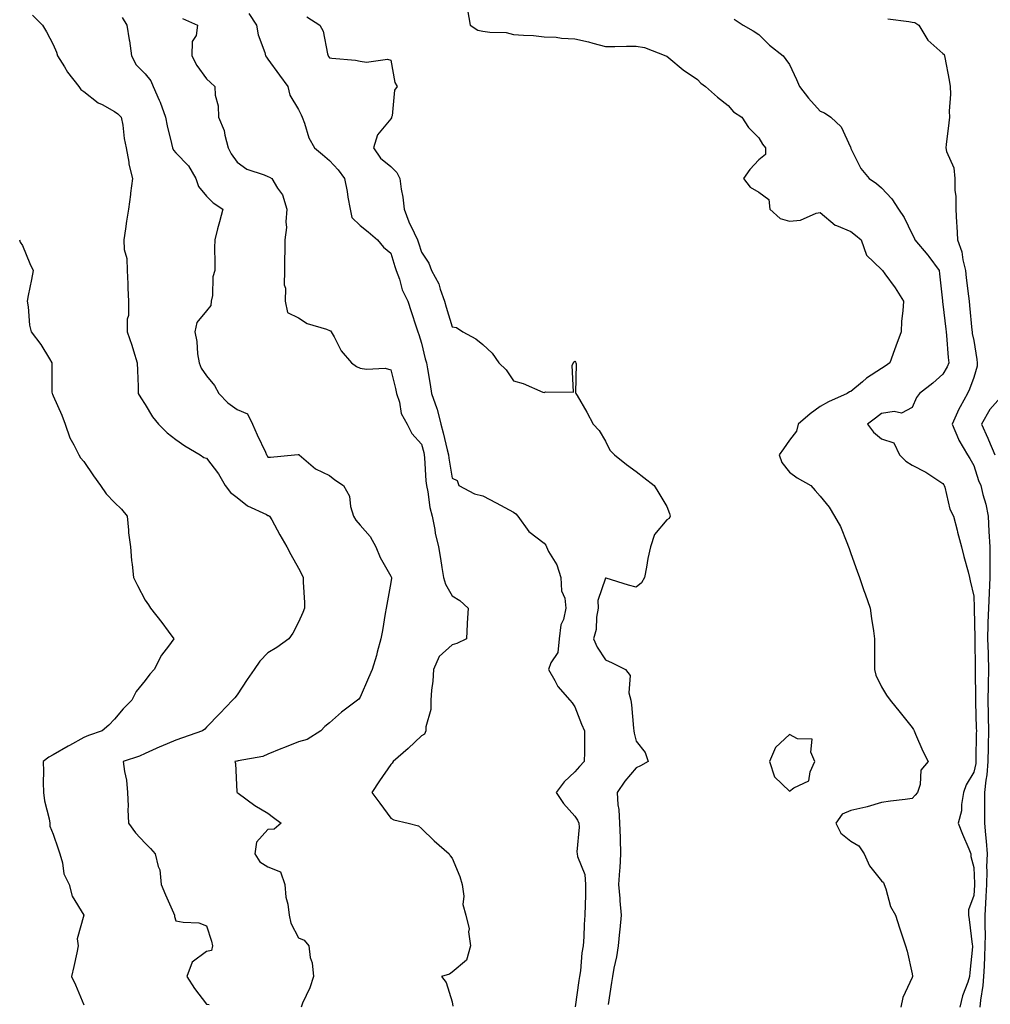
# Model space of a CAD drawing. Units: inches. Extents: x 931523 to 934163, y 7353338 to 7355978.
# Drawn here: x 933537 to 933853, y 7353683 to 7354004 of the extents above; entities that cross this region are included whole.
import ezdxf

# ---------------------------------------------------------------- set-up
doc = ezdxf.new("R2010")
doc.units = ezdxf.units.IN
doc.header["$MEASUREMENT"] = 0
doc.layers.add('Contour_93157353', color=7, linetype='Continuous', true_color=0x2ff391)

msp = doc.modelspace()

# ---------------------------------------------------------------- linework, layer by layer
at = {"layer": 'Contour_93157353'}
for points in [[(933541.28, 7354005.15, 3332), (933544.56, 7354001.92, 3332), (933545.82, 7353999.7, 3332), (933548.05, 7353995.55, 3332), (933549.17, 7353993.05, 3332), (933549.41, 7353991.92, 3332), (933551.69, 7353988.28, 3332), (933552.69, 7353986.56, 3332), (933556.38, 7353981.92, 3332), (933557.11, 7353980.98, 3332), (933558.05, 7353980.32, 3332), (933562.7, 7353976.57, 3332), (933563.96, 7353976.01, 3332), (933568.05, 7353973.81, 3332), (933569.16, 7353973.03, 3332), (933570.2, 7353971.92, 3332), (933570.7, 7353969.27, 3332), (933571.13, 7353965, 3332), (933571.84, 7353961.92, 3332), (933572.68, 7353957.28, 3332), (933572.71, 7353956.58, 3332), (933573.91, 7353951.92, 3332), (933573.25, 7353947.12, 3332), (933573.2, 7353946.77, 3332), (933572.56, 7353941.92, 3332), (933571.89, 7353938.08, 3332), (933571.63, 7353935.5, 3332), (933571.07, 7353931.92, 3332), (933571.2, 7353928.77, 3332), (933572.04, 7353925.91, 3332), (933572.13, 7353921.92, 3332), (933572.36, 7353917.62, 3332), (933572.38, 7353916.25, 3332), (933572.63, 7353911.92, 3332), (933572.63, 7353907.34, 3332), (933572.18, 7353906.05, 3332), (933572.19, 7353901.92, 3332), (933573.72, 7353897.59, 3332), (933574.24, 7353895.73, 3332), (933575.46, 7353891.92, 3332), (933575.48, 7353889.35, 3332), (933575.76, 7353884.21, 3332), (933575.77, 7353881.92, 3332), (933576.59, 7353880.46, 3332), (933578.05, 7353878.34, 3332), (933580.46, 7353874.32, 3332), (933582.37, 7353871.92, 3332), (933585.19, 7353869.06, 3332), (933588.05, 7353866.87, 3332), (933590.96, 7353864.83, 3332), (933595.96, 7353861.92, 3332), (933597.12, 7353860.99, 3332), (933598.05, 7353860.76, 3332), (933601.88, 7353855.75, 3332), (933604.14, 7353851.92, 3332), (933605.8, 7353849.67, 3332), (933608.05, 7353847.94, 3332), (933611.38, 7353845.25, 3332), (933617.56, 7353842.41, 3332), (933618.05, 7353842.14, 3332), (933618.23, 7353842.1, 3332), (933618.6, 7353841.92, 3332), (933619.28, 7353840.69, 3332), (933621.92, 7353835.79, 3332), (933624.17, 7353831.92, 3332), (933625.55, 7353829.42, 3332), (933628.05, 7353825.01, 3332), (933629.05, 7353822.91, 3332), (933629.54, 7353821.92, 3332), (933629.56, 7353820.41, 3332), (933629.91, 7353813.78, 3332), (933629.93, 7353811.92, 3332), (933629.4, 7353810.57, 3332), (933628.05, 7353807.38, 3332), (933626.14, 7353803.83, 3332), (933624.86, 7353801.92, 3332), (933620.89, 7353799.08, 3332), (933618.05, 7353797.43, 3332), (933615.35, 7353794.62, 3332), (933613.52, 7353791.92, 3332), (933611.25, 7353788.72, 3332), (933608.05, 7353783.65, 3332), (933607.21, 7353782.76, 3332), (933606.48, 7353781.92, 3332), (933602.37, 7353777.6, 3332), (933598.05, 7353773.11, 3332), (933597.43, 7353772.54, 3332), (933596.7, 7353771.92, 3332), (933590.24, 7353769.73, 3332), (933588.05, 7353768.96, 3332), (933583.12, 7353766.85, 3332), (933582.86, 7353766.73, 3332), (933578.05, 7353764.53, 3332), (933576.21, 7353763.76, 3332), (933570.89, 7353761.92, 3332), (933571.27, 7353758.7, 3332), (933571.98, 7353755.85, 3332), (933572.32, 7353751.92, 3332), (933572.51, 7353747.46, 3332), (933572.41, 7353746.28, 3332), (933572.64, 7353741.92, 3332), (933574.91, 7353738.78, 3332), (933578.05, 7353735.35, 3332), (933579.72, 7353733.59, 3332), (933581.29, 7353731.92, 3332), (933582.26, 7353727.71, 3332), (933582.83, 7353726.7, 3332), (933583.27, 7353721.92, 3332), (933584.65, 7353718.52, 3332), (933587.29, 7353712.68, 3332), (933587.62, 7353711.92, 3332), (933587.58, 7353711.45, 3332), (933588.05, 7353710.09, 3332), (933590.4, 7353709.57, 3332), (933595.48, 7353709.35, 3332), (933598.05, 7353708.43, 3332), (933599.61, 7353703.48, 3332), (933600.02, 7353701.92, 3332), (933599.6, 7353700.37, 3332), (933598.05, 7353700.05, 3332), (933593.34, 7353696.63, 3332), (933591.62, 7353691.92, 3332), (933594.09, 7353687.96, 3332), (933598.05, 7353682.91, 3332), (933598.92, 7353682.79, 3332)], [(933570.55, 7354004.42, 3333), (933572.09, 7354001.92, 3333), (933572.82, 7353997.15, 3333), (933572.9, 7353996.77, 3333), (933573.56, 7353991.92, 3333), (933575.11, 7353988.98, 3333), (933578.05, 7353986.05, 3333), (933579.85, 7353983.71, 3333), (933580.63, 7353981.92, 3333), (933582.58, 7353977.4, 3333), (933582.88, 7353976.75, 3333), (933584.63, 7353971.92, 3333), (933585.21, 7353969.08, 3333), (933586.61, 7353963.36, 3333), (933586.93, 7353961.92, 3333), (933587.26, 7353961.13, 3333), (933588.05, 7353960.28, 3333), (933592.19, 7353956.06, 3333), (933594.56, 7353951.92, 3333), (933595.42, 7353949.29, 3333), (933598.05, 7353946.17, 3333), (933600.18, 7353944.05, 3333), (933603.33, 7353941.92, 3333), (933602.2, 7353937.77, 3333), (933601.62, 7353935.5, 3333), (933600.68, 7353931.92, 3333), (933600.66, 7353929.31, 3333), (933600.71, 7353924.58, 3333), (933600.69, 7353921.92, 3333), (933600.09, 7353919.88, 3333), (933599.96, 7353913.83, 3333), (933599.59, 7353911.92, 3333), (933599.47, 7353910.5, 3333), (933598.05, 7353908.77, 3333), (933594.92, 7353905.05, 3333), (933594.26, 7353901.92, 3333), (933594.92, 7353898.8, 3333), (933595.12, 7353894.85, 3333), (933595.6, 7353891.92, 3333), (933596.25, 7353890.12, 3333), (933598.05, 7353887.65, 3333), (933600.65, 7353884.52, 3333), (933602.01, 7353881.92, 3333), (933604.93, 7353878.8, 3333), (933608.05, 7353876.71, 3333), (933611.42, 7353875.29, 3333), (933612.99, 7353871.92, 3333), (933614.53, 7353868.4, 3333), (933617.24, 7353862.73, 3333), (933617.62, 7353861.92, 3333), (933617.76, 7353861.63, 3333), (933618.05, 7353861.16, 3333), (933618.89, 7353861.08, 3333), (933626.68, 7353861.92, 3333), (933627.93, 7353862.04, 3333), (933628.05, 7353862.05, 3333), (933628.15, 7353862.02, 3333), (933628.22, 7353861.92, 3333), (933633.5, 7353857.37, 3333), (933638.05, 7353855.18, 3333), (933639.89, 7353853.76, 3333), (933642.64, 7353851.92, 3333), (933644.6, 7353848.47, 3333), (933644.96, 7353845.01, 3333), (933645.92, 7353841.92, 3333), (933646.68, 7353840.55, 3333), (933648.05, 7353838.98, 3333), (933651.39, 7353835.26, 3333), (933653.15, 7353831.92, 3333), (933654.59, 7353828.46, 3333), (933658.05, 7353822.38, 3333), (933658.23, 7353822.09, 3333), (933658.29, 7353821.92, 3333), (933658.29, 7353821.68, 3333), (933658.05, 7353820.24, 3333), (933656.81, 7353813.16, 3333), (933656.6, 7353811.92, 3333), (933656.3, 7353810.17, 3333), (933655.34, 7353804.63, 3333), (933654.88, 7353801.92, 3333), (933653.68, 7353797.55, 3333), (933653.46, 7353796.5, 3333), (933651.98, 7353791.92, 3333), (933650.78, 7353789.19, 3333), (933648.05, 7353782.95, 3333), (933647.68, 7353782.29, 3333), (933647.22, 7353781.92, 3333), (933641.98, 7353777.99, 3333), (933638.05, 7353774.57, 3333), (933636.58, 7353773.39, 3333), (933635.23, 7353771.92, 3333), (933630.82, 7353769.15, 3333), (933628.05, 7353768.42, 3333), (933623.43, 7353766.54, 3333), (933622.19, 7353766.05, 3333), (933618.05, 7353764.4, 3333), (933616.37, 7353763.6, 3333), (933608.34, 7353762.21, 3333), (933608.05, 7353762.12, 3333), (933607.91, 7353762.06, 3333), (933607.29, 7353761.92, 3333), (933607.49, 7353761.36, 3333), (933607.93, 7353752.04, 3333), (933607.96, 7353751.92, 3333), (933608, 7353751.87, 3333), (933608.05, 7353751.83, 3333), (933608.34, 7353751.63, 3333), (933613.79, 7353747.66, 3333), (933618.05, 7353745.12, 3333), (933619.89, 7353743.76, 3333), (933622.38, 7353741.92, 3333), (933620.09, 7353739.89, 3333), (933618.05, 7353739.8, 3333), (933614.28, 7353735.69, 3333), (933613.75, 7353731.92, 3333), (933615.4, 7353729.27, 3333), (933618.05, 7353727.67, 3333), (933622.11, 7353725.98, 3333), (933623.54, 7353721.92, 3333), (933623.86, 7353717.73, 3333), (933624.52, 7353715.45, 3333), (933624.92, 7353711.92, 3333), (933625.45, 7353709.32, 3333), (933628.05, 7353704.48, 3333), (933629.83, 7353703.7, 3333), (933631.33, 7353701.92, 3333), (933631.85, 7353698.12, 3333), (933632.5, 7353696.37, 3333), (933632.84, 7353691.92, 3333), (933631.73, 7353688.24, 3333), (933629.32, 7353683.19, 3333), (933628.82, 7353681.92, 3333)], [(933611.81, 7354005.68, 3335), (933614.34, 7354001.92, 3335), (933614.88, 7353998.75, 3335), (933616.98, 7353992.99, 3335), (933617.23, 7353991.92, 3335), (933617.57, 7353991.44, 3335), (933618.05, 7353990.86, 3335), (933621.77, 7353985.64, 3335), (933624.53, 7353981.92, 3335), (933625.22, 7353979.09, 3335), (933628.05, 7353974.46, 3335), (933628.85, 7353972.72, 3335), (933629.21, 7353971.92, 3335), (933629.97, 7353970, 3335), (933631.34, 7353965.21, 3335), (933633.22, 7353961.92, 3335), (933635.87, 7353959.74, 3335), (933638.05, 7353957.82, 3335), (933640.88, 7353954.74, 3335), (933642.94, 7353951.92, 3335), (933643.84, 7353947.71, 3335), (933644.1, 7353945.87, 3335), (933644.85, 7353941.92, 3335), (933645.36, 7353939.23, 3335), (933648.05, 7353936.62, 3335), (933650.73, 7353934.6, 3335), (933653.7, 7353931.92, 3335), (933655.7, 7353929.57, 3335), (933658.05, 7353927.6, 3335), (933659.39, 7353923.26, 3335), (933659.82, 7353921.92, 3335), (933660.87, 7353919.1, 3335), (933661.83, 7353915.7, 3335), (933663.67, 7353911.92, 3335), (933664.67, 7353908.54, 3335), (933666.39, 7353903.58, 3335), (933666.92, 7353901.92, 3335), (933667.25, 7353901.12, 3335), (933668.05, 7353898.3, 3335), (933669.33, 7353893.2, 3335), (933669.72, 7353891.92, 3335), (933670.02, 7353889.95, 3335), (933670.9, 7353884.77, 3335), (933671.32, 7353881.92, 3335), (933673.12, 7353876.99, 3335), (933673.15, 7353876.82, 3335), (933674.41, 7353871.92, 3335), (933675.17, 7353869.04, 3335), (933676.44, 7353863.53, 3335), (933676.85, 7353861.92, 3335), (933676.97, 7353860.83, 3335), (933678.05, 7353854.28, 3335), (933679.71, 7353853.58, 3335), (933680.22, 7353851.92, 3335), (933685.35, 7353849.22, 3335), (933688.05, 7353848.52, 3335), (933692.39, 7353846.26, 3335), (933695.23, 7353844.74, 3335), (933698.05, 7353843.24, 3335), (933698.8, 7353842.67, 3335), (933699.44, 7353841.92, 3335), (933703.07, 7353836.94, 3335), (933708.05, 7353833.15, 3335), (933708.6, 7353832.47, 3335), (933708.79, 7353831.92, 3335), (933709.53, 7353830.44, 3335), (933712.19, 7353826.06, 3335), (933713.53, 7353821.92, 3335), (933713.73, 7353817.6, 3335), (933714.82, 7353815.15, 3335), (933715.15, 7353811.92, 3335), (933714.32, 7353808.19, 3335), (933713.49, 7353806.48, 3335), (933712.98, 7353801.92, 3335), (933712.51, 7353797.46, 3335), (933710.25, 7353794.12, 3335), (933709.53, 7353791.92, 3335), (933711.56, 7353788.41, 3335), (933712.54, 7353786.41, 3335), (933716.48, 7353781.92, 3335), (933717.24, 7353781.11, 3335), (933718.05, 7353779.77, 3335), (933720.23, 7353774.1, 3335), (933721.22, 7353771.92, 3335), (933721.17, 7353768.8, 3335), (933721.17, 7353765.04, 3335), (933721.12, 7353761.92, 3335), (933719.59, 7353760.37, 3335), (933718.05, 7353758.6, 3335), (933714.57, 7353755.39, 3335), (933711.93, 7353751.92, 3335), (933714.38, 7353748.25, 3335), (933718.05, 7353744.21, 3335), (933718.93, 7353742.8, 3335), (933719.31, 7353741.92, 3335), (933719.44, 7353740.53, 3335), (933718.7, 7353732.58, 3335), (933718.79, 7353731.92, 3335), (933718.91, 7353731.06, 3335), (933721.3, 7353725.17, 3335), (933721.55, 7353721.92, 3335), (933721.54, 7353718.43, 3335), (933721.38, 7353715.25, 3335), (933721.37, 7353711.92, 3335), (933721.13, 7353708.84, 3335), (933721, 7353704.87, 3335), (933720.8, 7353701.92, 3335), (933720.34, 7353699.63, 3335), (933719.9, 7353693.77, 3335), (933719.59, 7353691.92, 3335), (933719.4, 7353690.57, 3335), (933718.2, 7353682.07, 3335)], [(933630.71, 7354004.58, 3336), (933635, 7354001.92, 3336), (933636.07, 7353999.94, 3336), (933637.41, 7353992.56, 3336), (933637.62, 7353991.92, 3336), (933637.82, 7353991.68, 3336), (933638.05, 7353991.27, 3336), (933638.83, 7353991.14, 3336), (933646.59, 7353990.46, 3336), (933648.05, 7353990.16, 3336), (933650.12, 7353989.85, 3336), (933656.99, 7353990.85, 3336), (933658.05, 7353990.52, 3336), (933659.36, 7353983.24, 3336), (933660.11, 7353981.92, 3336), (933659.3, 7353980.67, 3336), (933658.49, 7353972.36, 3336), (933658.35, 7353971.92, 3336), (933658.27, 7353971.7, 3336), (933658.05, 7353971.38, 3336), (933653.77, 7353966.2, 3336), (933652.44, 7353961.92, 3336), (933654.68, 7353958.55, 3336), (933658.05, 7353955.89, 3336), (933660, 7353953.87, 3336), (933661.03, 7353951.92, 3336), (933661.5, 7353948.47, 3336), (933662.02, 7353945.89, 3336), (933662.48, 7353941.92, 3336), (933663.92, 7353937.79, 3336), (933665.72, 7353934.25, 3336), (933666.75, 7353931.92, 3336), (933667.06, 7353930.93, 3336), (933668.05, 7353927.93, 3336), (933670.51, 7353924.38, 3336), (933671.36, 7353921.92, 3336), (933673.72, 7353917.6, 3336), (933674.12, 7353915.85, 3336), (933675.54, 7353911.92, 3336), (933676.1, 7353909.97, 3336), (933678.05, 7353903.59, 3336), (933679.5, 7353903.37, 3336), (933681.56, 7353901.92, 3336), (933685.79, 7353899.66, 3336), (933688.05, 7353897.85, 3336), (933691.12, 7353894.98, 3336), (933693.31, 7353891.92, 3336), (933695.71, 7353889.58, 3336), (933698.05, 7353886.04, 3336), (933701.24, 7353885.11, 3336), (933707.66, 7353882.31, 3336), (933708.05, 7353882.16, 3336), (933708.55, 7353882.42, 3336), (933717.62, 7353882.36, 3336), (933717.22, 7353891.09, 3336), (933717.62, 7353891.92, 3336), (933717.76, 7353892.22, 3336), (933718.05, 7353892.39, 3336), (933718.25, 7353892.12, 3336), (933718.35, 7353891.92, 3336), (933718.46, 7353891.51, 3336), (933718.26, 7353882.12, 3336), (933718.37, 7353881.92, 3336), (933718.8, 7353881.17, 3336), (933721.92, 7353875.79, 3336), (933724.07, 7353871.92, 3336), (933725.99, 7353869.86, 3336), (933728.05, 7353866.36, 3336), (933729.52, 7353863.39, 3336), (933730.95, 7353861.92, 3336), (933734.89, 7353858.75, 3336), (933738.05, 7353856.43, 3336), (933740.6, 7353854.47, 3336), (933743.88, 7353851.92, 3336), (933745.48, 7353849.35, 3336), (933748.05, 7353845.05, 3336), (933748.88, 7353842.74, 3336), (933749.14, 7353841.92, 3336), (933748.81, 7353841.16, 3336), (933748.05, 7353840.69, 3336), (933744, 7353835.98, 3336), (933742.73, 7353831.92, 3336), (933741.82, 7353828.15, 3336), (933741.45, 7353825.32, 3336), (933740.76, 7353821.92, 3336), (933739.77, 7353820.19, 3336), (933738.05, 7353818.8, 3336), (933735.54, 7353819.41, 3336), (933728.29, 7353821.68, 3336), (933728.05, 7353821.75, 3336), (933725.55, 7353814.42, 3336), (933725.69, 7353811.92, 3336), (933725.13, 7353809.01, 3336), (933725, 7353804.97, 3336), (933724.16, 7353801.92, 3336), (933725.37, 7353799.24, 3336), (933728.05, 7353795.11, 3336), (933730.28, 7353794.14, 3336), (933734.53, 7353791.92, 3336), (933736.12, 7353789.99, 3336), (933735.61, 7353784.36, 3336), (933736.28, 7353781.92, 3336), (933736.58, 7353780.45, 3336), (933737.17, 7353772.8, 3336), (933737.31, 7353771.92, 3336), (933737.38, 7353771.25, 3336), (933738.05, 7353768.61, 3336), (933740.98, 7353764.85, 3336), (933741.96, 7353761.92, 3336), (933739.43, 7353760.54, 3336), (933738.05, 7353759.87, 3336), (933734.37, 7353755.6, 3336), (933731.83, 7353751.92, 3336), (933732.07, 7353747.9, 3336), (933732.43, 7353746.3, 3336), (933732.62, 7353741.92, 3336), (933732.79, 7353737.18, 3336), (933732.85, 7353736.72, 3336), (933732.99, 7353731.92, 3336), (933732.7, 7353727.27, 3336), (933732.62, 7353726.49, 3336), (933732.31, 7353721.92, 3336), (933732.68, 7353717.29, 3336), (933732.7, 7353716.57, 3336), (933733.12, 7353711.92, 3336), (933732.69, 7353707.28, 3336), (933732.63, 7353706.5, 3336), (933732.21, 7353701.92, 3336), (933731.68, 7353698.29, 3336), (933730.81, 7353694.68, 3336), (933730.34, 7353691.92, 3336), (933730.05, 7353689.93, 3336), (933728.94, 7353682.81, 3336)], [(933683.03, 7354006.89, 3337), (933683.95, 7354001.92, 3337), (933686.44, 7354000.31, 3337), (933688.05, 7353999.97, 3337), (933690.41, 7353999.56, 3337), (933695.67, 7353999.54, 3337), (933698.05, 7353998.9, 3337), (933701.37, 7353998.6, 3337), (933704.61, 7353998.48, 3337), (933708.05, 7353998.13, 3337), (933712.03, 7353997.94, 3337), (933713.76, 7353997.63, 3337), (933718.05, 7353997.47, 3337), (933722.56, 7353996.43, 3337), (933723.94, 7353996.03, 3337), (933728.05, 7353994.98, 3337), (933731.12, 7353994.99, 3337), (933734.92, 7353995.05, 3337), (933738.05, 7353995.05, 3337), (933740.77, 7353994.64, 3337), (933747.76, 7353991.92, 3337), (933747.95, 7353991.82, 3337), (933748.05, 7353991.8, 3337), (933748.75, 7353991.22, 3337), (933753.42, 7353987.29, 3337), (933758.05, 7353984.14, 3337), (933759.12, 7353982.99, 3337), (933760.65, 7353981.92, 3337), (933764.52, 7353978.39, 3337), (933768.05, 7353975.71, 3337), (933769.81, 7353973.68, 3337), (933772.54, 7353971.92, 3337), (933774.64, 7353968.51, 3337), (933778.05, 7353965.14, 3337), (933779.23, 7353963.1, 3337), (933780.24, 7353961.92, 3337), (933780.18, 7353959.79, 3337), (933778.05, 7353958.03, 3337), (933775.08, 7353954.89, 3337), (933773.01, 7353951.92, 3337), (933775.25, 7353949.11, 3337), (933778.05, 7353947.5, 3337), (933781.24, 7353945.11, 3337), (933781.57, 7353941.92, 3337), (933785.02, 7353938.9, 3337), (933788.05, 7353937.99, 3337), (933791.62, 7353938.35, 3337), (933796.73, 7353940.6, 3337), (933798.05, 7353940.86, 3337), (933802.88, 7353936.75, 3337), (933803.32, 7353936.65, 3337), (933808.05, 7353934.63, 3337), (933809.56, 7353933.43, 3337), (933811.38, 7353931.92, 3337), (933813.1, 7353926.97, 3337), (933818.05, 7353922.3, 3337), (933818.18, 7353922.05, 3337), (933818.35, 7353921.92, 3337), (933819.1, 7353920.87, 3337), (933822.46, 7353916.33, 3337), (933825.14, 7353911.92, 3337), (933824.95, 7353908.82, 3337), (933824.55, 7353905.42, 3337), (933824.37, 7353901.92, 3337), (933822.66, 7353897.31, 3337), (933822.25, 7353896.12, 3337), (933820.75, 7353891.92, 3337), (933819.21, 7353890.76, 3337), (933818.05, 7353890.04, 3337), (933813.15, 7353886.82, 3337), (933811.83, 7353885.7, 3337), (933808.05, 7353882.55, 3337), (933807.6, 7353882.37, 3337), (933806.87, 7353881.92, 3337), (933800.77, 7353879.2, 3337), (933798.05, 7353877.6, 3337), (933794.75, 7353875.22, 3337), (933790.81, 7353871.92, 3337), (933790.33, 7353869.64, 3337), (933788.05, 7353866.7, 3337), (933786.08, 7353863.9, 3337), (933784.7, 7353861.92, 3337), (933785.57, 7353859.44, 3337), (933788.05, 7353856.26, 3337), (933790.56, 7353854.43, 3337), (933794.94, 7353851.92, 3337), (933796.38, 7353850.25, 3337), (933798.05, 7353848.38, 3337), (933800.93, 7353844.8, 3337), (933802.72, 7353841.92, 3337), (933804.63, 7353838.5, 3337), (933806.66, 7353833.31, 3337), (933807.28, 7353831.92, 3337), (933807.48, 7353831.35, 3337), (933808.05, 7353829.75, 3337), (933810.09, 7353823.96, 3337), (933810.8, 7353821.92, 3337), (933812.3, 7353817.67, 3337), (933812.69, 7353816.56, 3337), (933814.33, 7353811.92, 3337), (933814.74, 7353808.61, 3337), (933815.38, 7353804.59, 3337), (933815.73, 7353801.92, 3337), (933815.75, 7353799.62, 3337), (933815.76, 7353794.21, 3337), (933815.76, 7353791.92, 3337), (933816.19, 7353790.06, 3337), (933818.05, 7353786.32, 3337), (933819.66, 7353783.53, 3337), (933820.83, 7353781.92, 3337), (933824.07, 7353777.94, 3337), (933828.05, 7353773.03, 3337), (933828.48, 7353772.35, 3337), (933828.64, 7353771.92, 3337), (933829.12, 7353770.85, 3337), (933831.47, 7353765.34, 3337), (933833.19, 7353761.92, 3337), (933830.86, 7353759.11, 3337), (933830.63, 7353754.5, 3337), (933829.76, 7353751.92, 3337), (933828.97, 7353751, 3337), (933828.05, 7353749.87, 3337), (933825.69, 7353749.56, 3337), (933820.98, 7353748.99, 3337), (933818.05, 7353748.59, 3337), (933813.38, 7353747.25, 3337), (933812.9, 7353747.07, 3337), (933808.05, 7353745.98, 3337), (933805.14, 7353744.83, 3337), (933803.08, 7353741.92, 3337), (933804.75, 7353738.62, 3337), (933808.05, 7353736, 3337), (933810.67, 7353734.54, 3337), (933812.37, 7353731.92, 3337), (933814.08, 7353727.95, 3337), (933818.05, 7353723.05, 3337), (933818.69, 7353722.57, 3337), (933818.91, 7353721.92, 3337), (933819.45, 7353720.52, 3337), (933820.9, 7353714.77, 3337), (933822.58, 7353711.92, 3337), (933823.92, 7353707.79, 3337), (933824.77, 7353705.19, 3337), (933825.84, 7353701.92, 3337), (933826.33, 7353700.2, 3337), (933828.05, 7353692.82, 3337), (933828.15, 7353692.02, 3337), (933828.16, 7353691.92, 3337), (933828.05, 7353691.6, 3337), (933824.92, 7353685.05, 3337), (933824.36, 7353681.92, 3337)], [(933590.22, 7354004.09, 3334), (933595.04, 7354001.92, 3334), (933594.63, 7353998.5, 3334), (933593.38, 7353996.59, 3334), (933593.25, 7353991.92, 3334), (933594.86, 7353988.73, 3334), (933598.05, 7353984.39, 3334), (933599.33, 7353983.2, 3334), (933600.74, 7353981.92, 3334), (933600.89, 7353979.08, 3334), (933601.77, 7353975.64, 3334), (933601.91, 7353971.92, 3334), (933603.73, 7353967.6, 3334), (933603.95, 7353966.02, 3334), (933605.11, 7353961.92, 3334), (933606.1, 7353959.97, 3334), (933608.05, 7353957.24, 3334), (933611.11, 7353954.97, 3334), (933616.86, 7353953.11, 3334), (933618.05, 7353952.57, 3334), (933618.52, 7353952.39, 3334), (933619.27, 7353951.92, 3334), (933621.21, 7353948.76, 3334), (933622.78, 7353946.65, 3334), (933624.25, 7353941.92, 3334), (933623.91, 7353937.79, 3334), (933624.04, 7353935.93, 3334), (933623.59, 7353931.92, 3334), (933623.58, 7353927.45, 3334), (933623.43, 7353926.54, 3334), (933623.42, 7353921.92, 3334), (933623.38, 7353917.25, 3334), (933623.74, 7353916.23, 3334), (933623.66, 7353911.92, 3334), (933624.44, 7353908.31, 3334), (933628.05, 7353906.49, 3334), (933630.82, 7353904.69, 3334), (933637.16, 7353902.81, 3334), (933638.05, 7353902.44, 3334), (933638.4, 7353902.27, 3334), (933638.68, 7353901.92, 3334), (933639.59, 7353900.38, 3334), (933641.95, 7353895.82, 3334), (933645.25, 7353891.92, 3334), (933646.85, 7353890.72, 3334), (933648.05, 7353890.17, 3334), (933650.16, 7353889.81, 3334), (933656.24, 7353890.11, 3334), (933658.05, 7353889.57, 3334), (933659.64, 7353883.51, 3334), (933659.97, 7353881.92, 3334), (933660.91, 7353879.06, 3334), (933661.45, 7353875.33, 3334), (933663.44, 7353871.92, 3334), (933664.93, 7353868.8, 3334), (933668.05, 7353865.32, 3334), (933668.81, 7353862.68, 3334), (933669, 7353861.92, 3334), (933669.11, 7353860.86, 3334), (933669.55, 7353853.42, 3334), (933669.73, 7353851.92, 3334), (933670.16, 7353849.81, 3334), (933670.84, 7353844.71, 3334), (933671.53, 7353841.92, 3334), (933672.4, 7353837.58, 3334), (933672.51, 7353836.39, 3334), (933673.65, 7353831.92, 3334), (933674.26, 7353828.13, 3334), (933674.74, 7353825.23, 3334), (933675.28, 7353821.92, 3334), (933675.86, 7353819.73, 3334), (933678.05, 7353815.9, 3334), (933680.55, 7353814.42, 3334), (933683.32, 7353811.92, 3334), (933682.98, 7353806.99, 3334), (933682.99, 7353806.85, 3334), (933682.72, 7353801.92, 3334), (933679.6, 7353800.37, 3334), (933678.05, 7353799.97, 3334), (933673.8, 7353796.17, 3334), (933672.05, 7353791.92, 3334), (933671.78, 7353788.19, 3334), (933671.36, 7353785.23, 3334), (933671.08, 7353781.92, 3334), (933671.08, 7353778.89, 3334), (933669.45, 7353773.31, 3334), (933669.45, 7353771.92, 3334), (933669.08, 7353770.89, 3334), (933668.05, 7353770.37, 3334), (933663.75, 7353766.22, 3334), (933658.8, 7353761.92, 3334), (933658.51, 7353761.46, 3334), (933658.05, 7353760.94, 3334), (933654.35, 7353755.62, 3334), (933651.86, 7353751.92, 3334), (933654.49, 7353748.36, 3334), (933658.05, 7353743.55, 3334), (933659.07, 7353742.94, 3334), (933663.77, 7353741.92, 3334), (933667.11, 7353740.98, 3334), (933668.05, 7353740.14, 3334), (933672.21, 7353736.09, 3334), (933677.05, 7353731.92, 3334), (933677.39, 7353731.25, 3334), (933678.05, 7353730.48, 3334), (933680.59, 7353724.46, 3334), (933681.35, 7353721.92, 3334), (933681.91, 7353718.06, 3334), (933681.55, 7353715.42, 3334), (933682.58, 7353711.92, 3334), (933683.57, 7353707.44, 3334), (933683.45, 7353706.52, 3334), (933684.01, 7353701.92, 3334), (933682.74, 7353697.23, 3334), (933678.05, 7353693.31, 3334), (933677.26, 7353692.7, 3334), (933674.58, 7353691.92, 3334), (933676.11, 7353689.98, 3334), (933678.05, 7353683.7, 3334), (933678.35, 7353682.22, 3334)], [(933770.02, 7354003.89, 3338), (933772.9, 7354001.92, 3338), (933776.15, 7354000.02, 3338), (933778.05, 7353998.84, 3338), (933781.51, 7353995.38, 3338), (933785.94, 7353991.92, 3338), (933786.82, 7353990.7, 3338), (933788.05, 7353989.06, 3338), (933790.29, 7353984.16, 3338), (933791.33, 7353981.92, 3338), (933794.25, 7353978.12, 3338), (933798.05, 7353973.89, 3338), (933799.48, 7353973.35, 3338), (933801.51, 7353971.92, 3338), (933804.85, 7353968.72, 3338), (933807.87, 7353962.1, 3338), (933807.97, 7353961.92, 3338), (933807.99, 7353961.86, 3338), (933808.05, 7353961.72, 3338), (933811.3, 7353955.17, 3338), (933814.04, 7353951.92, 3338), (933816.38, 7353950.25, 3338), (933818.05, 7353948.89, 3338), (933821.39, 7353945.26, 3338), (933823.54, 7353941.92, 3338), (933825.4, 7353939.27, 3338), (933828.05, 7353933.78, 3338), (933828.7, 7353932.57, 3338), (933828.89, 7353931.92, 3338), (933833.12, 7353926.99, 3338), (933833.43, 7353926.54, 3338), (933836.75, 7353921.92, 3338), (933836.96, 7353920.83, 3338), (933837.88, 7353912.09, 3338), (933837.91, 7353911.92, 3338), (933837.91, 7353911.79, 3338), (933838.05, 7353910.98, 3338), (933838.98, 7353902.85, 3338), (933839.08, 7353901.92, 3338), (933839.23, 7353900.74, 3338), (933839.7, 7353893.57, 3338), (933839.93, 7353891.92, 3338), (933839.38, 7353890.59, 3338), (933838.05, 7353888.17, 3338), (933834.69, 7353885.28, 3338), (933830.4, 7353881.92, 3338), (933829.42, 7353880.55, 3338), (933828.05, 7353877.36, 3338), (933824.55, 7353875.42, 3338), (933822.18, 7353876.05, 3338), (933818.05, 7353875.34, 3338), (933816.08, 7353873.89, 3338), (933813.45, 7353871.92, 3338), (933815.41, 7353869.28, 3338), (933818.05, 7353867.15, 3338), (933821.98, 7353865.85, 3338), (933823.84, 7353861.92, 3338), (933825.99, 7353859.86, 3338), (933828.05, 7353858.55, 3338), (933832.42, 7353856.29, 3338), (933836.34, 7353853.63, 3338), (933838.05, 7353852.54, 3338), (933838.28, 7353852.15, 3338), (933838.41, 7353851.92, 3338), (933838.61, 7353851.36, 3338), (933840.32, 7353844.19, 3338), (933841.46, 7353841.92, 3338), (933842.63, 7353837.35, 3338), (933842.78, 7353836.65, 3338), (933844.07, 7353831.92, 3338), (933844.86, 7353828.73, 3338), (933846.2, 7353823.77, 3338), (933846.67, 7353821.92, 3338), (933846.92, 7353820.79, 3338), (933848.05, 7353815.8, 3338), (933848.26, 7353812.13, 3338), (933848.25, 7353811.92, 3338), (933848.24, 7353811.73, 3338), (933848.44, 7353802.31, 3338), (933848.43, 7353801.92, 3338), (933848.44, 7353801.53, 3338), (933848.53, 7353792.4, 3338), (933848.54, 7353791.92, 3338), (933848.53, 7353791.44, 3338), (933848.69, 7353782.56, 3338), (933848.68, 7353781.92, 3338), (933848.69, 7353781.28, 3338), (933848.91, 7353772.78, 3338), (933848.92, 7353771.92, 3338), (933848.91, 7353771.06, 3338), (933848.76, 7353762.63, 3338), (933848.75, 7353761.92, 3338), (933848.7, 7353761.27, 3338), (933848.05, 7353758.46, 3338), (933845.63, 7353754.34, 3338), (933844.71, 7353751.92, 3338), (933844.04, 7353747.91, 3338), (933844.09, 7353745.88, 3338), (933843.02, 7353741.92, 3338), (933844.39, 7353738.26, 3338), (933846.45, 7353733.52, 3338), (933847.1, 7353731.92, 3338), (933847.12, 7353730.98, 3338), (933848.05, 7353727.42, 3338), (933848.32, 7353722.19, 3338), (933848.31, 7353721.92, 3338), (933848.29, 7353721.67, 3338), (933848.05, 7353718.28, 3338), (933846.38, 7353713.59, 3338), (933846.33, 7353711.92, 3338), (933846.59, 7353710.46, 3338), (933847.61, 7353702.36, 3338), (933847.67, 7353701.92, 3338), (933847.66, 7353701.53, 3338), (933846.79, 7353693.18, 3338), (933846.74, 7353691.92, 3338), (933846.16, 7353690.03, 3338), (933844.36, 7353685.61, 3338), (933843.53, 7353681.92, 3338)], [(933820.04, 7354003.91, 3339), (933826.9, 7354003.07, 3339), (933828.05, 7354002.89, 3339), (933828.85, 7354002.72, 3339), (933830.15, 7354001.92, 3339), (933833.11, 7353996.98, 3339), (933838.05, 7353992.66, 3339), (933838.42, 7353992.29, 3339), (933838.53, 7353991.92, 3339), (933838.62, 7353991.35, 3339), (933840.1, 7353983.97, 3339), (933840.41, 7353981.92, 3339), (933840.54, 7353979.43, 3339), (933840.01, 7353973.88, 3339), (933840.15, 7353971.92, 3339), (933839.93, 7353970.04, 3339), (933839.12, 7353962.99, 3339), (933839, 7353961.92, 3339), (933839.24, 7353960.73, 3339), (933841.57, 7353955.44, 3339), (933841.96, 7353951.92, 3339), (933841.91, 7353948.06, 3339), (933842.25, 7353946.12, 3339), (933842.21, 7353941.92, 3339), (933842.47, 7353937.5, 3339), (933842.58, 7353936.45, 3339), (933842.82, 7353931.92, 3339), (933844.21, 7353928.08, 3339), (933844.53, 7353925.44, 3339), (933845.42, 7353921.92, 3339), (933845.65, 7353919.52, 3339), (933846.37, 7353913.6, 3339), (933846.54, 7353911.92, 3339), (933846.68, 7353910.55, 3339), (933847.46, 7353902.51, 3339), (933847.53, 7353901.92, 3339), (933847.59, 7353901.45, 3339), (933848.05, 7353899.16, 3339), (933849.05, 7353892.92, 3339), (933849.23, 7353891.92, 3339), (933849.17, 7353890.8, 3339), (933848.05, 7353887.05, 3339), (933846.7, 7353883.27, 3339), (933846.02, 7353881.92, 3339), (933843.68, 7353877.55, 3339), (933843.22, 7353876.75, 3339), (933840.99, 7353871.92, 3339), (933843.09, 7353866.97, 3339), (933843.26, 7353866.7, 3339), (933846.08, 7353861.92, 3339), (933846.81, 7353860.69, 3339), (933848.05, 7353858.38, 3339), (933849.67, 7353853.54, 3339), (933850.36, 7353851.92, 3339), (933851.05, 7353848.92, 3339), (933852, 7353845.87, 3339), (933852.75, 7353841.92, 3339), (933853.04, 7353836.93, 3339), (933853.04, 7353836.91, 3339), (933853.3, 7353831.92, 3339), (933853.35, 7353827.22, 3339), (933853.32, 7353826.65, 3339), (933853.36, 7353821.92, 3339), (933853.08, 7353816.95, 3339), (933853.07, 7353816.9, 3339), (933852.84, 7353811.92, 3339), (933852.69, 7353807.28, 3339), (933852.71, 7353806.58, 3339), (933852.58, 7353801.92, 3339), (933852.72, 7353797.25, 3339), (933852.73, 7353796.6, 3339), (933852.87, 7353791.92, 3339), (933852.76, 7353787.21, 3339), (933852.77, 7353786.64, 3339), (933852.66, 7353781.92, 3339), (933852.74, 7353777.23, 3339), (933852.75, 7353776.62, 3339), (933852.83, 7353771.92, 3339), (933852.77, 7353767.2, 3339), (933852.76, 7353766.63, 3339), (933852.71, 7353761.92, 3339), (933852.38, 7353757.6, 3339), (933851.97, 7353755.84, 3339), (933851.57, 7353751.92, 3339), (933851.56, 7353748.42, 3339), (933851.59, 7353745.46, 3339), (933851.58, 7353741.92, 3339), (933851.88, 7353738.08, 3339), (933852.15, 7353736.02, 3339), (933852.45, 7353731.92, 3339), (933852.27, 7353727.7, 3339), (933852.35, 7353726.22, 3339), (933852.19, 7353721.92, 3339), (933852.01, 7353717.96, 3339), (933851.85, 7353715.72, 3339), (933851.67, 7353711.92, 3339), (933851.65, 7353708.31, 3339), (933851.75, 7353705.62, 3339), (933851.73, 7353701.92, 3339), (933851.55, 7353698.42, 3339), (933851.46, 7353695.33, 3339), (933851.29, 7353691.92, 3339), (933851.02, 7353688.94, 3339), (933850.3, 7353684.17, 3339), (933850.07, 7353681.92, 3339)], [(933537.1, 7353931.92, 3331), (933537.34, 7353931.21, 3331), (933538.05, 7353930.09, 3331), (933540.4, 7353924.27, 3331), (933541.52, 7353921.92, 3331), (933540.99, 7353918.98, 3331), (933539.91, 7353913.78, 3331), (933539.56, 7353911.92, 3331), (933539.91, 7353910.06, 3331), (933540.3, 7353904.16, 3331), (933540.88, 7353901.92, 3331), (933544.01, 7353897.88, 3331), (933546.81, 7353893.16, 3331), (933547.6, 7353891.92, 3331), (933547.64, 7353891.51, 3331), (933547.64, 7353882.33, 3331), (933547.68, 7353881.92, 3331), (933547.78, 7353881.64, 3331), (933548.05, 7353881.15, 3331), (933550.92, 7353874.79, 3331), (933551.91, 7353871.92, 3331), (933553.51, 7353867.39, 3331), (933554.79, 7353865.18, 3331), (933556.4, 7353861.92, 3331), (933556.99, 7353860.86, 3331), (933558.05, 7353859.7, 3331), (933561.22, 7353855.09, 3331), (933563.5, 7353851.92, 3331), (933565.32, 7353849.19, 3331), (933568.05, 7353846.38, 3331), (933570.32, 7353844.19, 3331), (933572.14, 7353841.92, 3331), (933572.62, 7353837.35, 3331), (933572.62, 7353836.49, 3331), (933573.25, 7353831.92, 3331), (933573.59, 7353827.46, 3331), (933573.8, 7353826.17, 3331), (933574.19, 7353821.92, 3331), (933575.49, 7353819.36, 3331), (933578.05, 7353814.58, 3331), (933579.11, 7353812.98, 3331), (933579.72, 7353811.92, 3331), (933583.42, 7353807.29, 3331), (933585.49, 7353804.48, 3331), (933587.4, 7353801.92, 3331), (933585.63, 7353799.5, 3331), (933583.37, 7353796.6, 3331), (933580.99, 7353791.92, 3331), (933579.58, 7353790.39, 3331), (933578.05, 7353788.31, 3331), (933575.14, 7353784.83, 3331), (933573.68, 7353781.92, 3331), (933570.85, 7353779.12, 3331), (933568.05, 7353775.72, 3331), (933566.14, 7353773.83, 3331), (933564.04, 7353771.92, 3331), (933559.52, 7353770.45, 3331), (933558.05, 7353769.82, 3331), (933553.32, 7353767.19, 3331), (933552.97, 7353767, 3331), (933548.05, 7353764.18, 3331), (933546.63, 7353763.34, 3331), (933544.83, 7353761.92, 3331), (933544.86, 7353758.73, 3331), (933544.81, 7353755.16, 3331), (933544.84, 7353751.92, 3331), (933545.26, 7353749.12, 3331), (933546.71, 7353743.26, 3331), (933546.95, 7353741.92, 3331), (933547.01, 7353740.88, 3331), (933548.05, 7353738.3, 3331), (933549.65, 7353733.51, 3331), (933550.17, 7353731.92, 3331), (933551.07, 7353728.9, 3331), (933551.53, 7353725.4, 3331), (933553.21, 7353721.92, 3331), (933554.19, 7353718.06, 3331), (933558.05, 7353711.92, 3331), (933555.83, 7353704.14, 3331), (933556.23, 7353701.92, 3331), (933555.72, 7353699.59, 3331), (933554.75, 7353695.22, 3331), (933554.01, 7353691.92, 3331), (933555.34, 7353689.21, 3331), (933558.05, 7353682.65, 3331)], [(933856.74, 7353880.61, 3340), (933853.36, 7353876.61, 3340), (933850.63, 7353871.92, 3340), (933852.65, 7353867.32, 3340), (933852.9, 7353866.77, 3340), (933854.92, 7353861.92, 3340)]]:
    msp.add_polyline3d(points, dxfattribs=at)
msp.add_polyline3d([(933788.05, 7353752.33, 3337), (933789.47, 7353753.34, 3337), (933794.34, 7353755.63, 3337), (933794.76, 7353758.63, 3337), (933796.32, 7353761.92, 3337), (933794.95, 7353765.02, 3337), (933795.42, 7353769.3, 3337), (933790.59, 7353769.38, 3337), (933788.05, 7353770.75, 3337), (933783.45, 7353766.52, 3337), (933781.54, 7353761.92, 3337), (933783.08, 7353756.95, 3337)], close=True, dxfattribs=at)

doc.saveas('drawing.dxf')
